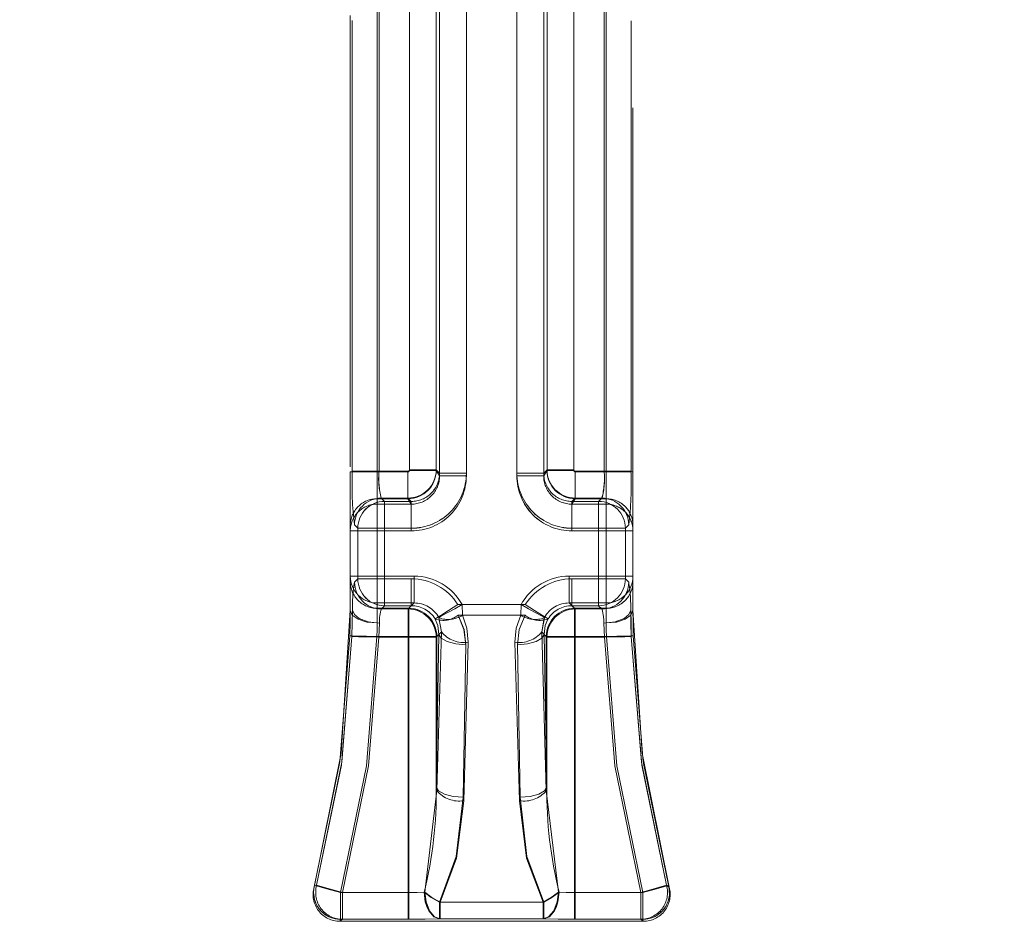
# Model space of a CAD drawing. Units: millimetres. Extents: x 0 to 507, y -3 to 297.
# Drawn here: x 126 to 129, y 240 to 243 of the extents above; entities that cross this region are included whole.
import ezdxf

# ---------------------------------------------------------------- set-up
doc = ezdxf.new("R2010")
doc.units = ezdxf.units.MM
doc.linetypes.add('HIDDEN', pattern=[1.905, 1.27, -0.635])
doc.linetypes.add('PHANTOM', pattern=[12.7, 6.35, -1.27, 1.27, -1.27, 1.27, -1.27])
doc.layers.add('FORMAT', color=7, linetype='Continuous')
doc.styles.add('SLDTEXTSTYLE4', font='TXT', dxfattribs={"width": 0.75})
doc.dimstyles.new('SLDDIMSTYLE0', dxfattribs={"dimtxt": 3, "dimasz": 3, "dimexe": 0, "dimexo": 0.0625, "dimgap": 0.75, "dimtad": 2, "dimlfac": 10, "dimrnd": 1e-09, "dimzin": 12, "dimdsep": 46, "dimtxsty": 'SLDTEXTSTYLE4', "dimsah": 1, "dimcen": 0.09, "dimadec": 0, "dimazin": 3, "dimtfac": 1, "dimtofl": 0, "dimtmove": 0, "dimatfit": 3, "dimfxl": 0, "dimfrac": 2, "dimtolj": 1, "dimtzin": 12, "dimarcsym": 0})

# ---------------------------------------------------------------- blocks, each defined once
blk = doc.blocks.new('_D_9')
at = {"layer": 'FORMAT'}
for p, q in [((102.5258, 241.3338), (102.5258, 255.0651)), ((202.5258, 244.6249), (202.5258, 255.0651)), ((102.5258, 254.0651), (202.5258, 254.0651))]:
    blk.add_line(p, q, dxfattribs=at)
for points in [[(102.5258, 254.0651), (105.5258, 253.3151), (105.5258, 254.8151)], [(202.5258, 254.0651), (199.5258, 254.8151), (199.5258, 253.3151)]]:
    blk.add_solid(points, dxfattribs=at)
at = {"layer": 'FORMAT', "insert": (146.187, 257.9323, 0.01), "char_height": 3, "attachment_point": 1, "style": 'SLDTEXTSTYLE4'}
blk.add_mtext('1000', dxfattribs=at)

msp = doc.modelspace()

# ---------------------------------------------------------------- linework, layer by layer
at = {"color": 7, "linetype": 'PHANTOM', "lineweight": 0}
for p, q in [((127.3915, 244.3863), (127.3915, 241.6403)), ((127.3915, 241.6497), (127.3915, 244.3863)), ((127.3915, 241.6497), (127.3915, 244.3863)), ((127.3915, 244.3863), (127.3915, 241.6403)), ((127.4864, 241.6403), (127.4864, 244.3863)), ((127.4864, 241.6497), (127.4864, 244.3863)), ((127.4864, 244.3863), (127.4864, 241.6497)), ((127.4864, 244.3863), (127.4864, 241.6403)), ((127.6652, 244.3863), (127.6652, 241.6403)), ((127.6652, 244.3863), (127.6652, 241.6497)), ((127.6652, 241.6497), (127.6652, 244.3863)), ((127.6652, 241.6403), (127.6652, 244.3863)), ((127.7601, 244.3863), (127.7601, 241.6403)), ((127.7601, 241.6497), (127.7601, 244.3863)), ((127.7602, 241.6497), (127.7602, 244.3863)), ((127.7602, 244.3863), (127.7602, 241.6403)), ((127.2849, 241.6591), (127.2849, 244.3506)), ((127.2849, 241.6615), (127.2849, 244.3506)), ((127.2849, 241.6615), (127.2849, 244.3506)), ((127.2849, 241.6591), (127.2849, 244.3506)), ((127.3798, 241.6591), (127.3798, 244.3506)), ((127.3798, 244.3506), (127.3798, 241.6615)), ((127.3798, 244.3506), (127.3798, 241.6615)), ((127.3798, 241.6591), (127.3798, 244.3506)), ((127.7718, 241.6591), (127.7718, 244.3506)), ((127.7718, 244.3506), (127.7718, 241.6615)), ((127.7719, 244.3506), (127.7719, 241.6615)), ((127.7719, 241.6591), (127.7719, 244.3506)), ((127.8667, 241.6591), (127.8667, 244.3506)), ((127.8667, 241.6615), (127.8667, 244.3506)), ((127.8668, 241.6615), (127.8668, 244.3506)), ((127.8668, 241.6591), (127.8668, 244.3506)), ((127.1708, 243.3855), (127.1708, 241.6541)), ((127.1708, 243.3855), (127.1708, 241.6541)), ((127.1777, 243.3855), (127.1777, 241.6565)), ((127.1777, 243.3855), (127.1777, 241.6565)), ((127.9739, 243.3855), (127.9739, 241.6565)), ((127.974, 243.3855), (127.974, 241.6565)), ((127.9808, 243.3855), (127.9808, 241.6541)), ((127.9808, 243.3855), (127.9808, 241.6541)), ((127.0827, 241.6565), (127.0827, 243.2494)), ((127.0828, 241.6565), (127.0828, 243.2495)), ((128.0689, 241.6565), (128.0689, 243.2494)), ((128.0689, 241.6565), (128.0689, 243.2494)), ((127.1708, 241.6541), (127.0758, 241.6541)), ((127.0758, 241.6541), (127.1708, 241.6541)), ((127.1777, 241.6565), (127.0827, 241.6565)), ((127.0828, 241.6565), (127.1777, 241.6565)), ((127.1708, 241.5593), (127.1708, 241.6541)), ((127.1708, 241.6541), (127.2799, 241.6541)), ((127.1708, 241.6541), (127.1708, 241.5593)), ((127.1708, 241.6541), (127.2799, 241.6541)), ((127.1777, 241.6565), (127.2799, 241.6565)), ((127.1777, 241.6565), (127.2799, 241.6565)), ((127.2799, 241.5615), (127.2799, 241.6565)), ((127.2799, 241.6565), (127.2799, 241.5615)), ((127.2799, 241.6541), (127.2799, 241.5593)), ((127.2799, 241.5593), (127.2799, 241.6541)), ((127.2849, 241.6615), (127.3798, 241.6615)), ((127.3798, 241.6615), (127.2849, 241.6615)), ((127.3798, 241.6591), (127.2849, 241.6591)), ((127.2849, 241.6591), (127.3798, 241.6591)), ((127.3798, 241.6615), (127.3915, 241.6497)), ((127.3798, 241.6615), (127.3915, 241.6497)), ((127.3915, 241.6403), (127.3798, 241.6591)), ((127.3915, 241.6403), (127.3798, 241.6591)), ((127.7718, 241.6615), (127.7601, 241.6497)), ((127.7601, 241.6403), (127.7718, 241.6591)), ((127.7719, 241.6615), (127.7602, 241.6497)), ((127.7602, 241.6403), (127.7719, 241.6591)), ((127.7718, 241.6615), (127.8667, 241.6615)), ((127.8667, 241.6591), (127.7718, 241.6591)), ((127.8668, 241.6615), (127.7719, 241.6615)), ((127.7719, 241.6591), (127.8668, 241.6591)), ((127.9739, 241.6565), (127.8717, 241.6565)), ((127.8717, 241.6565), (127.8717, 241.5615)), ((127.8717, 241.5593), (127.8717, 241.6541)), ((127.9808, 241.6541), (127.8717, 241.6541)), ((127.8718, 241.5615), (127.8718, 241.6565)), ((127.974, 241.6565), (127.8718, 241.6565)), ((127.9808, 241.6541), (127.8718, 241.6541)), ((127.8718, 241.6541), (127.8718, 241.5593)), ((128.0689, 241.6565), (127.9739, 241.6565)), ((127.974, 241.6565), (128.0689, 241.6565)), ((127.9808, 241.6541), (127.9808, 241.5593)), ((128.0758, 241.6541), (127.9808, 241.6541)), ((127.9808, 241.6541), (128.0758, 241.6541)), ((127.9808, 241.5593), (127.9808, 241.6541)), ((127.4864, 241.6497), (127.3915, 241.6497)), ((127.3915, 241.6497), (127.4864, 241.6497)), ((127.4864, 241.6403), (127.3915, 241.6403)), ((127.4864, 241.6403), (127.3915, 241.6403)), ((127.7601, 241.6497), (127.6652, 241.6497)), ((127.6652, 241.6497), (127.7602, 241.6497)), ((127.6652, 241.6403), (127.7601, 241.6403)), ((127.6652, 241.6403), (127.7602, 241.6403)), ((127.1708, 241.5402), (127.1708, 241.5593)), ((127.1708, 241.5593), (127.2799, 241.5593)), ((127.1708, 241.5402), (127.1708, 241.5593)), ((127.1708, 241.5593), (127.2799, 241.5593)), ((127.1856, 241.5615), (127.1973, 241.5498)), ((127.1856, 241.5615), (127.2799, 241.5615)), ((127.1973, 241.5498), (127.1856, 241.5615)), ((127.2799, 241.5615), (127.1856, 241.5615)), ((127.1973, 241.4549), (127.1973, 241.5498)), ((127.1973, 241.5498), (127.2916, 241.5498)), ((127.2916, 241.5498), (127.1973, 241.5498)), ((127.1973, 241.5498), (127.1973, 241.4549)), ((127.2799, 241.5615), (127.2916, 241.5498)), ((127.2916, 241.5498), (127.2799, 241.5615)), ((127.2918, 241.5402), (127.2799, 241.5593)), ((127.2799, 241.5593), (127.2918, 241.5402)), ((127.2916, 241.4549), (127.2916, 241.5498)), ((127.2916, 241.4549), (127.2916, 241.5498)), ((127.8717, 241.5593), (127.8598, 241.5402)), ((127.8598, 241.5402), (127.8718, 241.5593)), ((127.86, 241.5498), (127.8717, 241.5615)), ((127.86, 241.5498), (127.9543, 241.5498)), ((127.86, 241.4549), (127.86, 241.5498)), ((127.8718, 241.5615), (127.8601, 241.5498)), ((127.8601, 241.4549), (127.8601, 241.5498)), ((127.9543, 241.5498), (127.8601, 241.5498)), ((127.8717, 241.5615), (127.966, 241.5615)), ((127.9808, 241.5593), (127.8717, 241.5593)), ((127.966, 241.5615), (127.8718, 241.5615)), ((127.9808, 241.5593), (127.8718, 241.5593)), ((127.9543, 241.5498), (127.966, 241.5615)), ((127.966, 241.5615), (127.9543, 241.5498)), ((127.9543, 241.5498), (127.9543, 241.4549)), ((127.9543, 241.4549), (127.9543, 241.5498)), ((127.9808, 241.5402), (127.9808, 241.5593)), ((127.9808, 241.5402), (127.9808, 241.5593)), ((127.1708, 241.5402), (127.1708, 241.4455)), ((127.2918, 241.5402), (127.1708, 241.5402)), ((127.1708, 241.4455), (127.1708, 241.5402)), ((127.1708, 241.5402), (127.2918, 241.5402)), ((127.2918, 241.5402), (127.2918, 241.4455)), ((127.2918, 241.5402), (127.2918, 241.4455)), ((127.9808, 241.5402), (127.8598, 241.5402)), ((127.8598, 241.5402), (127.8598, 241.4455)), ((127.8598, 241.5402), (127.8598, 241.4455)), ((127.8598, 241.5402), (127.9808, 241.5402)), ((127.9808, 241.4455), (127.9808, 241.5402)), ((127.9808, 241.5402), (127.9808, 241.4455)), ((127.1708, 241.4455), (127.0758, 241.4455)), ((127.0758, 241.4455), (127.1708, 241.4455)), ((127.1024, 241.4549), (127.0907, 241.4666)), ((127.1024, 241.4549), (127.0907, 241.4666)), ((127.1024, 241.4549), (127.1973, 241.4549)), ((127.1024, 241.2761), (127.1024, 241.4549)), ((127.1973, 241.4549), (127.1024, 241.4549)), ((127.1024, 241.2761), (127.1024, 241.4549)), ((127.1708, 241.2856), (127.1708, 241.4455)), ((127.1708, 241.4455), (127.2918, 241.4455)), ((127.1708, 241.4455), (127.1708, 241.2856)), ((127.2918, 241.4455), (127.1708, 241.4455)), ((127.1973, 241.2761), (127.1973, 241.4549)), ((127.1973, 241.4549), (127.2916, 241.4549)), ((127.1973, 241.4549), (127.1973, 241.2761)), ((127.2916, 241.4549), (127.1973, 241.4549)), ((127.8598, 241.4455), (127.9808, 241.4455)), ((127.9808, 241.4455), (127.8598, 241.4455)), ((127.86, 241.4549), (127.9543, 241.4549)), ((127.9543, 241.4549), (127.8601, 241.4549)), ((127.9543, 241.4549), (128.0492, 241.4549)), ((127.9543, 241.4549), (127.9543, 241.2761)), ((127.9543, 241.2761), (127.9543, 241.4549)), ((128.0492, 241.4549), (127.9543, 241.4549)), ((127.9808, 241.4455), (127.9808, 241.2856)), ((128.0758, 241.4455), (127.9808, 241.4455)), ((127.9808, 241.2856), (127.9808, 241.4455)), ((127.9808, 241.4455), (128.0758, 241.4455)), ((128.0492, 241.4549), (128.0609, 241.4666)), ((128.0492, 241.4549), (128.061, 241.4666)), ((128.0492, 241.2761), (128.0492, 241.4549)), ((128.0492, 241.2761), (128.0492, 241.4549)), ((127.0758, 241.2856), (127.1708, 241.2856)), ((127.1708, 241.2856), (127.0758, 241.2856)), ((127.0909, 241.2646), (127.1024, 241.2761)), ((127.0909, 241.2646), (127.1024, 241.2761)), ((127.1973, 241.2761), (127.1024, 241.2761)), ((127.1024, 241.2761), (127.1973, 241.2761)), ((127.3013, 241.2856), (127.1708, 241.2856)), ((127.1708, 241.2856), (127.1708, 241.1908)), ((127.1708, 241.1908), (127.1708, 241.2856)), ((127.1708, 241.2856), (127.3014, 241.2856)), ((127.1973, 241.1812), (127.1973, 241.2761)), ((127.2916, 241.2761), (127.1973, 241.2761)), ((127.1973, 241.2761), (127.2916, 241.2761)), ((127.1973, 241.2761), (127.1973, 241.1812)), ((127.2916, 241.2761), (127.2916, 241.1812)), ((127.2916, 241.1812), (127.2916, 241.2761)), ((127.3013, 241.1908), (127.3013, 241.2856)), ((127.3014, 241.2856), (127.3014, 241.1908)), ((127.9808, 241.2856), (127.8503, 241.2856)), ((127.8503, 241.2856), (127.8503, 241.1908)), ((127.8503, 241.1908), (127.8503, 241.2856)), ((127.8503, 241.2856), (127.9808, 241.2856)), ((127.86, 241.1812), (127.86, 241.2761)), ((127.9543, 241.2761), (127.86, 241.2761)), ((127.8601, 241.2761), (127.9543, 241.2761)), ((127.8601, 241.2761), (127.8601, 241.1812)), ((127.9543, 241.2761), (127.9543, 241.1812)), ((128.0492, 241.2761), (127.9543, 241.2761)), ((127.9543, 241.1812), (127.9543, 241.2761)), ((127.9543, 241.2761), (128.0492, 241.2761)), ((127.9808, 241.1908), (127.9808, 241.2856)), ((127.9808, 241.2856), (128.0758, 241.2856)), ((128.0758, 241.2856), (127.9808, 241.2856)), ((127.9808, 241.2856), (127.9808, 241.1908)), ((128.0607, 241.2646), (128.0492, 241.2761)), ((128.0607, 241.2646), (128.0492, 241.2761)), ((127.1708, 241.1908), (127.3013, 241.1908)), ((127.1708, 241.172), (127.1708, 241.1908)), ((127.1708, 241.1908), (127.1708, 241.172)), ((127.1708, 241.1908), (127.3014, 241.1908)), ((127.1708, 241.172), (127.2825, 241.172)), ((127.1708, 241.1201), (127.1708, 241.172)), ((127.1708, 241.172), (127.1708, 241.1201)), ((127.2826, 241.172), (127.1708, 241.172)), ((127.1973, 241.1812), (127.1858, 241.1697)), ((127.1858, 241.1697), (127.1973, 241.1812)), ((127.2801, 241.1697), (127.1858, 241.1697)), ((127.1858, 241.1697), (127.2801, 241.1697)), ((127.2916, 241.1812), (127.1973, 241.1812)), ((127.1973, 241.1812), (127.2916, 241.1812)), ((127.2801, 241.1697), (127.2916, 241.1812)), ((127.2801, 241.1697), (127.2916, 241.1812)), ((127.2801, 241.0698), (127.2801, 241.1697)), ((127.2801, 241.1697), (127.2801, 241.0698)), ((127.3013, 241.1908), (127.2825, 241.172)), ((127.2825, 241.172), (127.2825, 241.0723)), ((127.3014, 241.1908), (127.2826, 241.172)), ((127.2826, 241.0723), (127.2826, 241.172)), ((127.6951, 241.185), (127.4565, 241.185)), ((127.4566, 241.185), (127.6951, 241.185)), ((127.6799, 241.185), (127.4717, 241.185)), ((127.4717, 241.185), (127.4725, 241.1475)), ((127.4726, 241.1475), (127.4718, 241.185)), ((127.4718, 241.185), (127.6799, 241.185)), ((127.6791, 241.1475), (127.6799, 241.185)), ((127.9808, 241.1908), (127.8503, 241.1908)), ((127.8503, 241.1908), (127.8691, 241.172)), ((127.8503, 241.1908), (127.8691, 241.172)), ((127.9808, 241.1908), (127.8503, 241.1908)), ((127.8715, 241.1697), (127.86, 241.1812)), ((127.9543, 241.1812), (127.86, 241.1812)), ((127.8601, 241.1812), (127.9543, 241.1812)), ((127.8716, 241.1697), (127.8601, 241.1812)), ((127.8691, 241.172), (127.9808, 241.172)), ((127.8691, 241.0723), (127.8691, 241.172)), ((127.8691, 241.172), (127.8691, 241.0723)), ((127.9808, 241.172), (127.8691, 241.172)), ((127.8715, 241.1697), (127.8715, 241.0698)), ((127.9658, 241.1697), (127.8715, 241.1697)), ((127.8716, 241.1697), (127.9658, 241.1697)), ((127.8716, 241.0698), (127.8716, 241.1697)), ((127.9658, 241.1697), (127.9543, 241.1812)), ((127.9543, 241.1812), (127.9658, 241.1697)), ((127.9808, 241.1908), (127.9808, 241.172)), ((127.9808, 241.172), (127.9808, 241.1908)), ((127.9808, 241.172), (127.9808, 241.1201)), ((127.9808, 241.1201), (127.9808, 241.172)), ((127.3767, 241.1337), (127.3762, 241.1345)), ((127.3767, 241.1337), (127.3763, 241.1345)), ((127.3889, 241.1394), (127.3893, 241.1386)), ((127.3893, 241.1386), (127.3889, 241.1394)), ((127.3893, 241.1386), (127.3983, 241.0883)), ((127.3984, 241.0883), (127.3893, 241.1386)), ((127.6941, 241.1475), (127.4575, 241.1475)), ((127.4575, 241.1475), (127.6942, 241.1475)), ((127.4725, 241.1475), (127.6791, 241.1475)), ((127.6791, 241.1475), (127.4726, 241.1475)), ((127.7533, 241.0883), (127.7623, 241.1386)), ((127.7624, 241.1386), (127.7533, 241.0883)), ((127.7623, 241.1386), (127.7627, 241.1394)), ((127.7627, 241.1394), (127.7624, 241.1386)), ((127.7749, 241.1337), (127.7754, 241.1345)), ((127.7749, 241.1337), (127.7754, 241.1345)), ((127.2825, 241.0723), (127.1697, 241.0723)), ((127.1698, 241.0723), (127.2826, 241.0723)), ((127.2801, 241.0698), (127.1765, 241.0698)), ((127.2801, 241.0698), (127.1766, 241.0698)), ((127.2801, 240.1674), (127.2801, 241.0698)), ((127.38, 241.0698), (127.2801, 241.0698)), ((127.38, 241.0698), (127.2801, 241.0698)), ((127.2801, 240.1674), (127.2801, 241.0698)), ((127.3823, 241.0723), (127.2825, 241.0723)), ((127.2825, 240.1674), (127.2825, 241.0723)), ((127.2826, 241.0723), (127.2826, 240.1674)), ((127.3823, 241.0723), (127.2826, 241.0723)), ((127.38, 240.5401), (127.3896, 241.0794)), ((127.38, 241.0698), (127.3896, 241.0794)), ((127.3896, 241.0794), (127.38, 240.5401)), ((127.3896, 241.0794), (127.38, 241.0698)), ((127.38, 240.5401), (127.38, 241.0698)), ((127.38, 241.0698), (127.38, 240.5401)), ((127.3983, 241.0883), (127.3823, 240.5276)), ((127.3983, 241.0883), (127.3823, 241.0723)), ((127.3823, 240.5276), (127.3984, 241.0883)), ((127.3823, 241.0723), (127.3984, 241.0883)), ((127.3823, 240.5276), (127.3823, 241.0723)), ((127.3823, 240.5276), (127.3823, 241.0723)), ((127.7693, 240.5276), (127.7533, 241.0883)), ((127.7693, 241.0723), (127.7533, 241.0883)), ((127.7533, 241.0883), (127.7693, 240.5276)), ((127.7533, 241.0883), (127.7693, 241.0723)), ((127.762, 241.0794), (127.7716, 240.5401)), ((127.762, 241.0794), (127.7716, 241.0698)), ((127.7717, 240.5401), (127.762, 241.0794)), ((127.7717, 241.0698), (127.762, 241.0794)), ((127.7693, 240.5276), (127.7693, 241.0723)), ((127.7693, 241.0723), (127.8691, 241.0723)), ((127.7693, 241.0723), (127.8691, 241.0723)), ((127.7693, 240.5276), (127.7693, 241.0723)), ((127.7716, 241.0698), (127.8715, 241.0698)), ((127.7716, 241.0698), (127.7716, 240.5401)), ((127.7717, 240.5401), (127.7717, 241.0698)), ((127.7717, 241.0698), (127.8716, 241.0698)), ((127.8691, 241.0723), (127.8691, 240.1674)), ((127.9819, 241.0723), (127.8691, 241.0723)), ((127.8691, 240.1674), (127.8691, 241.0723)), ((127.8691, 241.0723), (127.9819, 241.0723)), ((127.8715, 240.1674), (127.8715, 241.0698)), ((127.8715, 241.0698), (127.9751, 241.0698)), ((127.8716, 240.1674), (127.8716, 241.0698)), ((127.8716, 241.0698), (127.9751, 241.0698)), ((127.4845, 241.0434), (127.4749, 240.5041)), ((127.4749, 240.5041), (127.4846, 241.0434)), ((127.4771, 240.4916), (127.4931, 241.0523)), ((127.4931, 241.0523), (127.4771, 240.4916)), ((127.6585, 241.0523), (127.6745, 240.4916)), ((127.6746, 240.4916), (127.6585, 241.0523)), ((127.6767, 240.5041), (127.6671, 241.0434)), ((127.6671, 241.0434), (127.6768, 240.5041)), ((127.3823, 240.5276), (127.3395, 240.1689)), ((127.3823, 240.5276), (127.3395, 240.1689)), ((127.7693, 240.5276), (127.8122, 240.1689)), ((127.7693, 240.5276), (127.8122, 240.1689)), ((128.2039, 240.1861), (128.1948, 240.1928)), ((127.0411, 240.1674), (127.2825, 240.1674)), ((127.0411, 240.0725), (127.0411, 240.1674)), ((127.0411, 240.1674), (127.0411, 240.0725)), ((127.0411, 240.1674), (127.2826, 240.1674)), ((127.0482, 240.1674), (127.0482, 240.0725)), ((127.0482, 240.1674), (127.2801, 240.1674)), ((127.0482, 240.1674), (127.2801, 240.1674)), ((127.0482, 240.1674), (127.0482, 240.0725)), ((127.2801, 240.1674), (127.2801, 240.0725)), ((127.2801, 240.0725), (127.2801, 240.1674)), ((127.2825, 240.0725), (127.2825, 240.1674)), ((127.2826, 240.1674), (127.2826, 240.0725)), ((127.8691, 240.1674), (127.8691, 240.0725)), ((128.1105, 240.1674), (127.8691, 240.1674)), ((127.8691, 240.0725), (127.8691, 240.1674)), ((128.1105, 240.1674), (127.8691, 240.1674)), ((127.8715, 240.0725), (127.8715, 240.1674)), ((128.1034, 240.1674), (127.8715, 240.1674)), ((127.8716, 240.1674), (127.8716, 240.0725)), ((128.1034, 240.1674), (127.8716, 240.1674)), ((128.1034, 240.1674), (128.1034, 240.0725)), ((128.1034, 240.1674), (128.1034, 240.0725)), ((128.1105, 240.1674), (128.1105, 240.0725)), ((128.1105, 240.0725), (128.1105, 240.1674)), ((127.391, 240.074), (127.391, 240.1329)), ((127.391, 240.1329), (127.7606, 240.1329)), ((127.7606, 240.1329), (127.3911, 240.1329)), ((127.3911, 240.1329), (127.3911, 240.074)), ((127.7581, 240.1329), (127.3935, 240.1329)), ((127.3935, 240.1329), (127.3935, 240.074)), ((127.3935, 240.074), (127.3935, 240.1329)), ((127.3935, 240.1329), (127.7581, 240.1329)), ((127.7581, 240.074), (127.7581, 240.1329)), ((127.7581, 240.1329), (127.7581, 240.074)), ((127.7606, 240.1329), (127.7606, 240.074)), ((127.7606, 240.074), (127.7606, 240.1329)), ((127.0391, 240.0655), (127.0482, 240.0725)), ((127.0482, 240.0725), (127.0391, 240.0655)), ((127.0392, 240.0655), (127.0411, 240.0725)), ((127.2825, 240.0725), (127.0411, 240.0725)), ((127.0411, 240.0725), (127.2826, 240.0725)), ((127.0482, 240.0725), (127.2801, 240.0725)), ((127.2801, 240.0725), (127.0482, 240.0725)), ((127.391, 240.074), (127.7606, 240.074)), ((127.7606, 240.074), (127.3911, 240.074)), ((127.3935, 240.074), (127.7581, 240.074)), ((127.7581, 240.074), (127.3935, 240.074)), ((128.1105, 240.0725), (127.8691, 240.0725)), ((127.8691, 240.0725), (128.1105, 240.0725)), ((127.8715, 240.0725), (128.1034, 240.0725)), ((128.1034, 240.0725), (127.8716, 240.0725)), ((128.1034, 240.0725), (128.1125, 240.0655)), ((128.1124, 240.0655), (128.1105, 240.0725)), ((128.1125, 240.0655), (128.1105, 240.0725))]:
    msp.add_line(p, q, dxfattribs=at)
at = {"color": 7, "linetype": 'HIDDEN', "lineweight": 0}
for p, q in [((127.0758, 243.2681), (127.0758, 241.6541)), ((128.0758, 241.6541), (128.0758, 243.2681)), ((127.0758, 241.6716), (127.0758, 243.248)), ((128.0758, 241.6716), (128.0758, 243.248)), ((127.0758, 241.6541), (127.0758, 241.4646)), ((128.0758, 241.6541), (128.0758, 241.4646)), ((127.0758, 241.4646), (127.0758, 241.4455)), ((127.0758, 241.2843), (127.0758, 241.4471)), ((127.0758, 241.4455), (127.0758, 241.2856)), ((128.0758, 241.4646), (128.0758, 241.4455)), ((128.0758, 241.2843), (128.0758, 241.4471)), ((128.0758, 241.2856), (128.0758, 241.4455)), ((127.0758, 241.2856), (127.0758, 241.2668)), ((128.0758, 241.2856), (128.0758, 241.2668)), ((127.0758, 241.2668), (127.0758, 241.1655)), ((128.0758, 241.2668), (128.0758, 241.1655)), ((126.9496, 240.1928), (126.9484, 240.1886)), ((128.202, 240.1928), (128.2032, 240.1887)), ((126.9477, 240.1863), (126.9477, 240.1861)), ((128.2058, 240.1427), (128.203, 240.1894)), ((128.2039, 240.1863), (128.2039, 240.1861)), ((127.0392, 240.0655), (128.1124, 240.0655))]:
    msp.add_line(p, q, dxfattribs=at)
at = {"color": 7, "linetype": 'HIDDEN', "lineweight": 0, "flags": 128}
for points in [[(127.4565, 241.185), (127.4235, 241.1642), (127.3963, 241.1471), (127.3822, 241.1383), (127.3762, 241.1345)], [(127.3889, 241.1394), (127.399, 241.145), (127.4214, 241.1573), (127.4452, 241.1704), (127.4717, 241.185)], [(127.7627, 241.1394), (127.7526, 241.145), (127.7302, 241.1573), (127.7064, 241.1704), (127.6799, 241.185)], [(127.6951, 241.185), (127.7281, 241.1642), (127.7553, 241.1471), (127.7694, 241.1383), (127.7754, 241.1345)], [(126.9477, 240.1863), (127.0433, 240.6594), (127.0758, 241.1655)], [(127.0758, 241.1655), (127.0756, 241.1214), (127.0748, 241.0744)], [(127.1788, 241.1189), (127.1392, 241.1238), (127.1069, 241.1364), (127.0904, 241.1501), (127.0838, 241.1655)], [(127.9728, 241.1189), (128.0124, 241.1238), (128.0447, 241.1364), (128.0612, 241.1501), (128.0678, 241.1655)], [(128.0768, 241.0744), (128.076, 241.1214), (128.0758, 241.1655)], [(128.0758, 241.1655), (128.1083, 240.6594), (128.2039, 240.1863)], [(127.0748, 241.0744), (127.0391, 240.6287), (126.9496, 240.1928)], [(127.1765, 241.0698), (127.1372, 241.0707), (127.1048, 241.0715), (127.0884, 241.0718), (127.0817, 241.072)], [(127.9751, 241.0698), (128.0144, 241.0707), (128.0468, 241.0715), (128.0632, 241.0718), (128.0699, 241.072)], [(128.202, 240.1928), (128.1125, 240.6287), (128.0768, 241.0744)]]:
    msp.add_lwpolyline(points, dxfattribs=at)
at = {"color": 7, "linetype": 'PHANTOM', "lineweight": 0, "flags": 128}
for points in [[(127.0758, 241.1655), (127.083, 241.1481), (127.1036, 241.1334), (127.1344, 241.1235), (127.1708, 241.1201)], [(127.0817, 241.072), (127.0828, 241.1203), (127.0838, 241.1655)], [(127.0817, 241.072), (127.0828, 241.1203), (127.0839, 241.1655)], [(127.3896, 241.0794), (127.386, 241.1109), (127.3767, 241.1337)], [(127.3767, 241.1337), (127.386, 241.1109), (127.3896, 241.0794)], [(127.4575, 241.1475), (127.4781, 241.0975), (127.4845, 241.0434)], [(127.4846, 241.0434), (127.4782, 241.0975), (127.4575, 241.1475)], [(127.4931, 241.0523), (127.4886, 241.1014), (127.4725, 241.1475)], [(127.4726, 241.1475), (127.4886, 241.1014), (127.4931, 241.0523)], [(127.6791, 241.1475), (127.663, 241.1014), (127.6585, 241.0523)], [(127.6585, 241.0523), (127.663, 241.1014), (127.6791, 241.1475)], [(127.6671, 241.0434), (127.6735, 241.0975), (127.6941, 241.1475)], [(127.6942, 241.1475), (127.6735, 241.0975), (127.6671, 241.0434)], [(127.7749, 241.1337), (127.7656, 241.1109), (127.762, 241.0794)], [(127.762, 241.0794), (127.7656, 241.1109), (127.7749, 241.1337)], [(127.9808, 241.1201), (128.0172, 241.1235), (128.048, 241.1334), (128.0686, 241.1481), (128.0758, 241.1655)], [(128.0699, 241.072), (128.0688, 241.1203), (128.0678, 241.1655)], [(128.07, 241.072), (128.0689, 241.1203), (128.0678, 241.1655)], [(127.1697, 241.0723), (127.1705, 241.0964), (127.1708, 241.1201)], [(127.1698, 241.0723), (127.1706, 241.0964), (127.1708, 241.1201)], [(127.1788, 241.1189), (127.1776, 241.0952), (127.1765, 241.0698)], [(127.1788, 241.1189), (127.1777, 241.0952), (127.1766, 241.0698)], [(127.9728, 241.1189), (127.974, 241.0952), (127.9751, 241.0698)], [(127.9729, 241.1189), (127.974, 241.0952), (127.9751, 241.0698)], [(127.9819, 241.0723), (127.9811, 241.0964), (127.9808, 241.1201)], [(127.9819, 241.0723), (127.9811, 241.0964), (127.9808, 241.1201)], [(126.9568, 240.1928), (127.046, 240.6277), (127.0817, 241.072)], [(126.9568, 240.1928), (127.0446, 240.618), (127.0817, 241.072)], [(127.0411, 240.1674), (127.1332, 240.6156), (127.1697, 241.0723)], [(127.0411, 240.1674), (127.1332, 240.6156), (127.1698, 241.0723)], [(127.1765, 241.0698), (127.14, 240.6146), (127.0482, 240.1674)], [(127.1766, 241.0698), (127.14, 240.6146), (127.0482, 240.1674)], [(127.0748, 241.0744), (127.082, 241.0743), (127.1026, 241.0738), (127.1334, 241.0731), (127.1697, 241.0723)], [(127.0748, 241.0744), (127.0821, 241.0743), (127.1026, 241.0738), (127.1334, 241.0731), (127.1698, 241.0723)], [(127.4845, 241.0434), (127.4491, 241.0466), (127.4187, 241.0545), (127.3979, 241.066), (127.3896, 241.0794)], [(127.4846, 241.0434), (127.4491, 241.0466), (127.4188, 241.0545), (127.3979, 241.066), (127.3896, 241.0794)], [(127.6671, 241.0434), (127.7025, 241.0466), (127.7329, 241.0545), (127.7537, 241.066), (127.762, 241.0794)], [(127.6671, 241.0434), (127.7026, 241.0466), (127.7329, 241.0545), (127.7537, 241.066), (127.762, 241.0794)], [(127.9751, 241.0698), (128.0116, 240.6146), (128.1034, 240.1674)], [(127.9751, 241.0698), (128.0117, 240.6146), (128.1034, 240.1674)], [(128.0768, 241.0744), (128.0696, 241.0743), (128.049, 241.0738), (128.0182, 241.0731), (127.9819, 241.0723)], [(128.0769, 241.0744), (128.0696, 241.0743), (128.0491, 241.0738), (128.0182, 241.0731), (127.9819, 241.0723)], [(128.1105, 240.1674), (128.0184, 240.6156), (127.9819, 241.0723)], [(128.1105, 240.1674), (128.0184, 240.6156), (127.9819, 241.0723)], [(128.1948, 240.1928), (128.107, 240.618), (128.0699, 241.072)], [(128.1949, 240.1928), (128.1057, 240.6277), (128.07, 241.072)], [(127.38, 240.5401), (127.3883, 240.5266), (127.4091, 240.5151), (127.4394, 240.5072), (127.4749, 240.5041)], [(127.38, 240.5401), (127.3883, 240.5266), (127.4091, 240.5151), (127.4395, 240.5072), (127.4749, 240.5041)], [(127.7716, 240.5401), (127.7633, 240.5266), (127.7425, 240.5151), (127.7122, 240.5072), (127.6767, 240.5041)], [(127.7717, 240.5401), (127.7634, 240.5266), (127.7425, 240.5151), (127.7122, 240.5072), (127.6768, 240.5041)], [(127.4749, 240.5041), (127.4508, 240.2945), (127.391, 240.1329)], [(127.3911, 240.1329), (127.4508, 240.2945), (127.4749, 240.5041)], [(127.3935, 240.1329), (127.452, 240.289), (127.4771, 240.4916)], [(127.4771, 240.4916), (127.452, 240.289), (127.3935, 240.1329)], [(127.6745, 240.4916), (127.6996, 240.289), (127.7581, 240.1329)], [(127.7581, 240.1329), (127.6996, 240.289), (127.6746, 240.4916)], [(127.7606, 240.1329), (127.7008, 240.2945), (127.6767, 240.5041)], [(127.6768, 240.5041), (127.7009, 240.2945), (127.7606, 240.1329)], [(127.0411, 240.1674), (127.0061, 240.1771), (126.9764, 240.1854), (126.9565, 240.1909), (126.9496, 240.1928)], [(126.9496, 240.1928), (126.9566, 240.1909), (126.9764, 240.1854), (127.0061, 240.1771), (127.0411, 240.1674)], [(126.9568, 240.1928), (126.9648, 240.1905), (126.9849, 240.1849), (127.0141, 240.1768), (127.0482, 240.1674)], [(127.0482, 240.1674), (127.0141, 240.1768), (126.9849, 240.1849), (126.9649, 240.1905), (126.9568, 240.1928)], [(128.1034, 240.1674), (128.1375, 240.1768), (128.1667, 240.1849), (128.1868, 240.1905), (128.1948, 240.1928)], [(128.1949, 240.1928), (128.1868, 240.1905), (128.1667, 240.1849), (128.1375, 240.1768), (128.1034, 240.1674)], [(128.202, 240.1928), (128.1951, 240.1909), (128.1752, 240.1854), (128.1455, 240.1771), (128.1105, 240.1674)], [(128.1105, 240.1674), (128.1456, 240.1771), (128.1753, 240.1854), (128.1951, 240.1909), (128.2021, 240.1928)], [(127.2801, 240.1674), (127.3094, 240.1677), (127.337, 240.1689)], [(127.2801, 240.1674), (127.3095, 240.1677), (127.337, 240.1689)], [(127.3395, 240.1689), (127.3119, 240.1677), (127.2825, 240.1674)], [(127.2826, 240.1674), (127.3119, 240.1677), (127.3395, 240.1689)], [(127.337, 240.1689), (127.3413, 240.1348), (127.3462, 240.1184), (127.3535, 240.1029), (127.3715, 240.0816), (127.391, 240.074)], [(127.391, 240.1329), (127.3622, 240.1497), (127.337, 240.1689)], [(127.3911, 240.1329), (127.3623, 240.1497), (127.337, 240.1689)], [(127.337, 240.1689), (127.3413, 240.1347), (127.3535, 240.1029), (127.3716, 240.0816), (127.3911, 240.074)], [(127.3935, 240.1329), (127.3647, 240.1497), (127.3395, 240.1689)], [(127.3395, 240.1689), (127.3438, 240.1347), (127.356, 240.1029), (127.374, 240.0816), (127.3935, 240.074)], [(127.3935, 240.074), (127.374, 240.0816), (127.356, 240.1029), (127.3488, 240.1184), (127.3438, 240.1348), (127.3395, 240.1689)], [(127.3395, 240.1689), (127.3647, 240.1497), (127.3935, 240.1329)], [(127.8122, 240.1689), (127.7869, 240.1497), (127.7581, 240.1329)], [(127.7581, 240.074), (127.7776, 240.0816), (127.7957, 240.1029), (127.8029, 240.1184), (127.8078, 240.1348), (127.8122, 240.1689)], [(127.8122, 240.1689), (127.8079, 240.1347), (127.7957, 240.1029), (127.7776, 240.0816), (127.7581, 240.074)], [(127.7581, 240.1329), (127.7869, 240.1497), (127.8122, 240.1689)], [(127.8146, 240.1689), (127.8103, 240.1347), (127.7981, 240.1029), (127.7801, 240.0816), (127.7606, 240.074)], [(127.7606, 240.1329), (127.7894, 240.1497), (127.8146, 240.1689)], [(127.7606, 240.1329), (127.7894, 240.1497), (127.8147, 240.1689)], [(127.8147, 240.1689), (127.8103, 240.1348), (127.8054, 240.1184), (127.7982, 240.1029), (127.7801, 240.0816), (127.7606, 240.074)], [(127.8691, 240.1674), (127.8397, 240.1677), (127.8122, 240.1689)], [(127.8122, 240.1689), (127.8397, 240.1677), (127.8691, 240.1674)], [(127.8715, 240.1674), (127.8422, 240.1677), (127.8146, 240.1689)], [(127.8716, 240.1674), (127.8422, 240.1677), (127.8147, 240.1689)], [(127.2801, 240.0725), (127.3382, 240.0728), (127.391, 240.074)], [(127.3911, 240.074), (127.3382, 240.0728), (127.2801, 240.0725)], [(127.3935, 240.074), (127.3407, 240.0728), (127.2825, 240.0725)], [(127.2826, 240.0725), (127.3407, 240.0728), (127.3935, 240.074)], [(127.8691, 240.0725), (127.8109, 240.0728), (127.7581, 240.074)], [(127.7581, 240.074), (127.811, 240.0728), (127.8691, 240.0725)], [(127.7606, 240.074), (127.8134, 240.0728), (127.8715, 240.0725)], [(127.8716, 240.0725), (127.8134, 240.0728), (127.7606, 240.074)]]:
    msp.add_lwpolyline(points, dxfattribs=at)
at = {"color": 7, "linetype": 'PHANTOM', "lineweight": 0}
for centre, radius, start, end in [((128.2896, 241.6118), 1.2076, 177.8817, 186.9048), ((128.2896, 241.6118), 1.2076, 177.8817, 186.9048), ((127.4266, 241.6295), 0.2504, 173.8142, 195.7422), ((127.468, 241.6329), 0.2913, 175.3689, 194.1875), ((127.2799, 241.6614), 0.00497, 269.7478, 0.2607), ((127.2797, 241.6617), 0.1001, 270.1206, 359.8794), ((127.2797, 241.6617), 0.1001, 270.1206, 359.8794), ((127.2799, 241.6614), 0.00497, 269.7478, 0.2607), ((127.2796, 241.6595), 0.1001, 270.1387, 359.7847), ((127.2799, 241.6591), 0.00496, 269.6524, 0.4416), ((127.2799, 241.6591), 0.00496, 269.6524, 0.4416), ((127.2796, 241.6595), 0.1002, 270.1487, 359.7747), ((127.8719, 241.6617), 0.1001, 180.1189, 269.8802), ((127.872, 241.6595), 0.1002, 180.224, 269.8517), ((127.872, 241.6617), 0.1001, 180.1206, 269.8803), ((127.872, 241.6595), 0.1001, 180.2161, 269.8613), ((127.8717, 241.6614), 0.00498, 179.7658, 270.2257), ((127.8717, 241.6591), 0.00496, 179.561, 270.345), ((127.8718, 241.6614), 0.00498, 179.7659, 270.2598), ((127.8717, 241.6591), 0.00496, 179.5946, 270.3456), ((127.6836, 241.6329), 0.2913, 345.814, 4.6296), ((127.725, 241.6295), 0.2504, 344.2576, 6.1824), ((126.8633, 241.6118), 1.2064, 353.0904, 2.1231), ((126.8619, 241.6118), 1.2078, 353.0957, 2.1178), ((127.2918, 241.6495), 0.0997, 269.8561, 0.1439), ((127.2916, 241.6497), 0.1948, 269.9818, 0.018), ((127.2917, 241.6497), 0.1947, 269.9813, 0.0189), ((127.2919, 241.6495), 0.0997, 269.8568, 0.1432), ((127.2918, 241.6401), 0.1946, 270.0132, 0.0716), ((127.292, 241.6397), 0.0995, 269.8943, 0.3523), ((127.292, 241.6398), 0.0996, 269.9241, 0.3225), ((127.2918, 241.6401), 0.1946, 270.0128, 0.0725), ((127.86, 241.6497), 0.1947, 179.9809, 270.0194), ((127.86, 241.6497), 0.1948, 179.9823, 270.0179), ((127.8598, 241.6401), 0.1946, 179.9275, 269.9872), ((127.8599, 241.6401), 0.1946, 179.9284, 269.9863), ((127.8598, 241.6495), 0.0997, 179.8585, 270.1423), ((127.8597, 241.6398), 0.0996, 179.6784, 270.0751), ((127.8598, 241.6495), 0.0997, 179.8534, 270.1457), ((127.8596, 241.6397), 0.0995, 179.6443, 270.1075), ((127.1707, 241.4644), 0.0949, 89.9296, 179.93), ((127.1707, 241.4644), 0.0949, 89.9296, 179.93), ((127.1858, 241.4664), 0.0951, 90.1274, 179.8726), ((127.1858, 241.4664), 0.0951, 90.1274, 179.8726), ((127.1975, 241.4547), 0.0951, 90.1275, 179.8721), ((127.1976, 241.4547), 0.0951, 90.1275, 179.8721), ((127.9541, 241.4547), 0.0951, 0.1284, 89.8729), ((127.9541, 241.4547), 0.0951, 0.1266, 89.8729), ((127.9658, 241.4664), 0.0951, 0.1262, 89.8729), ((127.9658, 241.4664), 0.0951, 0.128, 89.8729), ((127.9809, 241.4644), 0.0949, 0.0714, 90.069), ((127.981, 241.4645), 0.0949, 0.0686, 90.07), ((127.1707, 241.4453), 0.0949, 89.9296, 179.93), ((127.1707, 241.4453), 0.0949, 89.9296, 179.93), ((127.9809, 241.4453), 0.0949, 0.0714, 90.069), ((127.981, 241.4453), 0.0949, 0.0686, 90.07), ((127.1707, 241.2857), 0.0949, 180.0702, 270.0698), ((127.1707, 241.2857), 0.0949, 180.0702, 270.0698), ((127.1975, 241.2763), 0.0951, 180.1274, 269.8726), ((127.1976, 241.2763), 0.0951, 180.1274, 269.8726), ((127.2916, 241.0813), 0.1948, 32.1485, 90.0183), ((127.2917, 241.0813), 0.1948, 32.1485, 90.0183), ((127.3015, 241.0912), 0.1944, 28.8469, 90.0485), ((127.3015, 241.0912), 0.1944, 28.8469, 90.0485), ((127.8501, 241.0912), 0.1944, 89.9512, 151.1539), ((127.8501, 241.0912), 0.1944, 89.9512, 151.1539), ((127.86, 241.0813), 0.1948, 89.9815, 147.8512), ((127.86, 241.0813), 0.1948, 89.982, 147.8507), ((127.9541, 241.2763), 0.0951, 270.1271, 359.872), ((127.9541, 241.2763), 0.0951, 270.1271, 359.8738), ((127.9809, 241.2857), 0.0949, 269.9317, 359.9284), ((127.981, 241.2857), 0.0949, 269.9306, 359.9312), ((127.1707, 241.2669), 0.0949, 180.07, 270.0704), ((127.1707, 241.2669), 0.0949, 180.07, 270.0704), ((127.5947, 241.179), 0.5111, 170.356, 181.5099), ((127.5948, 241.179), 0.5111, 170.356, 181.5099), ((127.186, 241.2648), 0.0951, 180.1288, 269.8716), ((127.186, 241.2648), 0.0951, 180.1279, 269.8725), ((127.9656, 241.2648), 0.0951, 270.1271, 359.8734), ((127.9656, 241.2648), 0.0951, 270.1278, 359.8708), ((127.9809, 241.2669), 0.0949, 269.931, 359.9286), ((127.981, 241.2669), 0.0949, 269.93, 359.9314), ((127.5569, 241.179), 0.511, 358.4892, 9.6449), ((127.5568, 241.179), 0.5112, 358.491, 9.6431), ((127.3381, 241.1227), 0.1594, 162.8444, 181.368), ((127.3381, 241.1227), 0.1594, 162.8444, 181.368), ((127.2798, 241.0696), 0.1001, 0.1273, 89.8727), ((127.2799, 241.0696), 0.1001, 0.1273, 89.8727), ((127.282, 241.0717), 0.1003, 0.3251, 89.6744), ((127.282, 241.0717), 0.1003, 0.3256, 89.674), ((127.2918, 241.0815), 0.0997, 32.1246, 90.1529), ((127.2919, 241.0815), 0.0997, 32.1246, 90.1529), ((127.302, 241.0917), 0.0991, 28.7533, 90.3967), ((127.3021, 241.0917), 0.0991, 28.7533, 90.3967), ((127.8496, 241.0917), 0.0991, 89.6025, 151.2483), ((127.8496, 241.0917), 0.0991, 89.604, 151.2452), ((127.8696, 241.0717), 0.1003, 90.3242, 179.6754), ((127.8697, 241.0717), 0.1003, 90.3269, 179.6727), ((127.8718, 241.0696), 0.1001, 90.1295, 179.8697), ((127.8718, 241.0696), 0.1001, 90.1285, 179.8723), ((127.8598, 241.0815), 0.0996, 89.8452, 147.8773), ((127.8598, 241.0815), 0.0996, 89.8452, 147.8773), ((127.8134, 241.1227), 0.1595, 358.6387, 17.1489), ((127.8136, 241.1227), 0.1593, 358.6332, 17.1609), ((127.4041, 241.217), 0.0877, 251.8067, 307.5151), ((127.4041, 241.217), 0.0877, 251.8073, 307.5145), ((127.422, 241.2261), 0.0935, 249.4941, 302.7132), ((127.4221, 241.2261), 0.0935, 249.4935, 302.7139), ((127.7296, 241.2261), 0.0935, 237.2853, 290.5072), ((127.7296, 241.2261), 0.0935, 237.286, 290.5065), ((127.7475, 241.217), 0.0877, 232.487, 288.1915), ((127.7476, 241.217), 0.0877, 232.4853, 288.1932), ((127.4771, 241.1531), 0.102, 219.4273, 279.0036), ((127.4772, 241.1531), 0.102, 219.4273, 279.0036), ((127.6745, 241.1531), 0.102, 260.9959, 320.5732), ((127.6745, 241.1531), 0.102, 260.9951, 320.5741), ((125.9395, 240.5189), 1.4407, 345.9402, 0.8428), ((125.9395, 240.5189), 1.4407, 345.9403, 0.8427), ((129.2124, 240.5189), 1.4409, 179.1584, 194.059), ((129.212, 240.5189), 1.4405, 179.1563, 194.0612), ((127.4611, 240.5924), 0.102, 219.4288, 279.0013), ((127.4611, 240.5924), 0.102, 219.4288, 279.0013), ((127.6905, 240.5924), 0.102, 260.9973, 320.5726), ((127.6905, 240.5924), 0.102, 260.9964, 320.5735), ((127.0485, 240.1676), 0.0951, 164.6638, 269.8194), ((127.0485, 240.1676), 0.0951, 164.664, 269.8192), ((128.1031, 240.1676), 0.0951, 270.1823, 15.3336), ((128.1031, 240.1676), 0.0951, 270.1798, 15.3361), ((128.1105, 240.1674), 0.095, 269.9947, 15.5149), ((128.1115, 240.1658), 0.0934, 269.4107, 356.6616)]:
    msp.add_arc(centre, radius, start, end, dxfattribs=at)
at = {"color": 7, "linetype": 'HIDDEN', "lineweight": 0}
for centre, radius, start, end in [((127.0411, 240.1674), 0.095, 164.4852, 270.0042), ((127.0392, 240.1605), 0.095, 164.3753, 269.9383), ((127.0402, 240.1659), 0.0935, 183.1801, 270.5537), ((128.1125, 240.1605), 0.095, 270.0453, 15.642)]:
    msp.add_arc(centre, radius, start, end, dxfattribs=at)

# ---------------------------------------------------------------- dimensions: what is measured, and where the dimension line sits
at = {"layer": 'FORMAT'}
dim = msp.add_linear_dim(base=(202.5258, 254.0651), p1=(102.5258, 241.3338), p2=(202.5258, 244.6249), dimstyle='SLDDIMSTYLE0', dxfattribs=at)
dim.commit()
dim.dimension.update_dxf_attribs({"geometry": '_D_9', "text_midpoint": (151.8391, 254.0651), "dimtype": 160})

doc.saveas('drawing.dxf')
